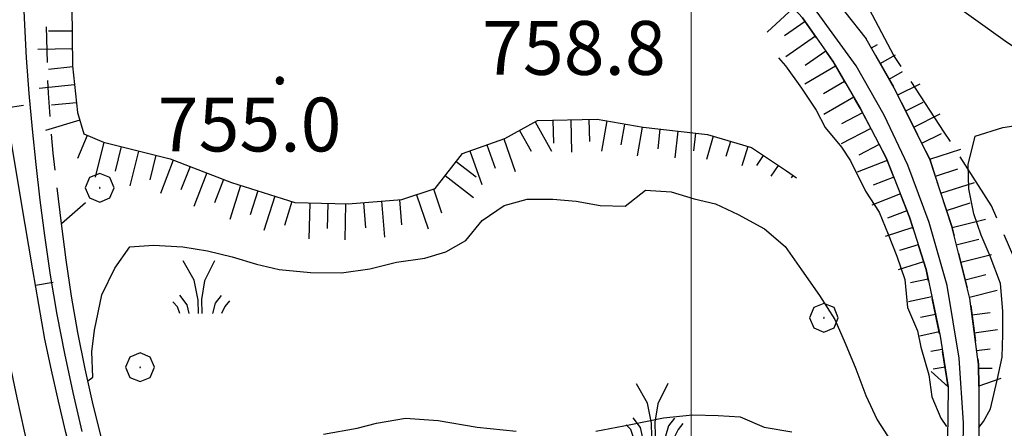
# Model space of a CAD drawing. Extents: x 2583125 to 2587949, y 4505142 to 4508600.
# Drawn here: x 2585907 to 2586044, y 4507869 to 4507926 of the extents above; entities that cross this region are included whole.
import ezdxf

# ---------------------------------------------------------------- set-up
doc = ezdxf.new("R2010")
doc.units = 0
doc.header["$LTSCALE"] = 5
doc.header["$MEASUREMENT"] = 0
for name, pattern in [('132', [1.5, 1, -0.5]), ('501', [5, 2.5, 2.5]), ('506', [5, 2.5, 2.5]), ('701', [2.5, 2, -0.5]), ('LSCA1', [1, -0.5, -0.5])]:
    doc.linetypes.add(name, pattern=pattern)
for name, color, linetype in [('10800000', 2, 'Continuous'), ('11800000', 1, 'Continuous'), ('13300000', 1, '132'), ('50100000', 1, '501'), ('50600000', 1, '506'), ('60100000', 1, 'LSCA1'), ('70100000', 1, '701'), ('70400000', 1, 'Continuous'), ('72900000', 1, 'Continuous'), ('80100000', 2, 'Continuous'), ('80200000', 1, 'Continuous'), ('80400000', 1, 'Continuous'), ('A0140000', 2, 'Continuous'), ('PARAMETR', 1, 'Continuous')]:
    doc.layers.add(name, color=color, linetype=linetype)
doc.styles.get("Standard").update_dxf_attribs({"font": 'romans.shx'})

# ---------------------------------------------------------------- blocks, each defined once
blk = doc.blocks.new('MACCHIA')
at = {"linetype": 'Continuous'}
for p, q in [((-0.163, 0.941), (-0.469, 1.482)), ((0.404, 1.488), (0.123, 0.925)), ((-0.053, 0.384), (-0.163, 0.941)), ((0.123, 0.925), (0.039, 0.406)), ((-0.628, 0.204), (-0.755, 0.34)), ((-0.363, 0.258), (-0.563, 0.529)), ((-0.047, 0.014), (-0.053, 0.384)), ((0.039, 0.406), (0.044, 0.018)), ((0.419, 0.308), (0.34, 0.018)), ((0.589, 0.52), (0.419, 0.308)), ((0.822, 0.373), (0.685, 0.209)), ((-0.563, 0.014), (-0.628, 0.204)), ((-0.305, 0.014), (-0.363, 0.258)), ((0.685, 0.209), (0.599, 0.018))]:
    blk.add_line(p, q, dxfattribs=at)
blk = doc.blocks.new('CERCHIO1')
at = {"linetype": 'Continuous'}
for p, q in [((-0.28, 0.28), (-0.397, -0.002)), ((0.003, 0.398), (-0.28, 0.28)), ((0.286, 0.28), (0.003, 0.398)), ((0.403, -0.002), (0.286, 0.28)), ((0, 0), (-0.002, -0.003)), ((0.002, 0.002), (0, 0)), ((0.005, 0.003), (0.002, 0.002)), ((0.009, 0.003), (0.005, 0.003)), ((0.011, 0.001), (0.009, 0.003)), ((0.013, -0.001), (0.011, 0.001)), ((-0.397, -0.002), (-0.28, -0.285)), ((-0.002, -0.003), (-0.002, -0.006)), ((-0.002, -0.006), (0, -0.009)), ((0, -0.009), (0.002, -0.011)), ((0.002, -0.011), (0.005, -0.013)), ((0.005, -0.013), (0.009, -0.012)), ((0.009, -0.012), (0.011, -0.011)), ((0.011, -0.011), (0.013, -0.008)), ((0.014, -0.005), (0.013, -0.001)), ((0.013, -0.008), (0.014, -0.005)), ((0.286, -0.285), (0.403, -0.002)), ((-0.28, -0.285), (0.003, -0.402)), ((0.003, -0.402), (0.286, -0.285))]:
    blk.add_line(p, q, dxfattribs=at)
blk = doc.blocks.new('CERCHIO5')
at = {"linetype": 'Continuous'}
for p, q in [((-0.196, 0.064), (-0.206, 0.001)), ((-0.206, 0.001), (-0.196, -0.062)), ((-0.003, -0.202), (-0.206, 0.001)), ((-0.206, 0.001), (-0.003, 0.001)), ((-0.196, -0.062), (0.022, 0.2)), ((-0.168, 0.12), (-0.196, 0.064)), ((0.162, -0.118), (-0.196, 0.064)), ((-0.196, 0.064), (0.19, -0.062)), ((-0.183, 0.032), (-0.184, 0.013)), ((-0.184, 0.013), (-0.184, -0.047)), ((-0.18, 0.058), (-0.183, 0.032)), ((-0.167, 0.093), (-0.182, 0.091)), ((-0.182, 0.091), (-0.092, 0.063)), ((-0.152, 0.092), (-0.18, 0.058)), ((-0.158, 0.051), (-0.172, 0.001)), ((-0.172, 0.001), (-0.165, -0.077)), ((-0.168, -0.118), (0.094, 0.177)), ((-0.123, 0.166), (-0.168, 0.12)), ((0.19, -0.062), (-0.168, 0.12)), ((-0.168, 0.12), (0, 0)), ((0, 0), (-0.168, -0.118)), ((-0.152, 0.092), (-0.167, 0.093)), ((-0.166, 0.023), (-0.083, 0.112)), ((-0.122, -0.02), (-0.166, 0.023)), ((-0.072, 0.156), (-0.158, 0.051)), ((-0.138, 0.053), (-0.158, -0.016)), ((-0.142, 0.108), (-0.152, 0.092)), ((-0.126, 0.022), (-0.152, 0.092)), ((-0.127, 0.089), (-0.145, 0)), ((-0.145, 0), (-0.12, -0.069)), ((-0.092, 0.063), (-0.144, 0.144)), ((-0.144, 0.144), (-0.002, 0.069)), ((-0.105, 0.116), (-0.142, 0.108)), ((-0.076, 0.082), (-0.138, 0.053)), ((-0.072, 0.156), (-0.127, 0.089)), ((-0.127, 0.089), (-0.123, 0.112)), ((-0.11, -0.009), (-0.127, 0.089)), ((-0.091, -0.032), (-0.126, 0.022)), ((-0.066, 0.194), (-0.123, 0.166)), ((0.06, 0.194), (-0.123, -0.164)), ((-0.123, -0.164), (-0.066, 0.194)), ((-0.003, -0.202), (-0.123, 0.166)), ((-0.123, 0.166), (0.162, -0.118)), ((-0.123, 0.112), (-0.114, 0.138)), ((-0.084, 0.048), (-0.122, -0.02)), ((-0.114, 0.138), (-0.098, 0.178)), ((-0.072, 0.156), (-0.105, 0.116)), ((-0.098, 0.178), (-0.082, 0.172)), ((-0.022, 0.154), (-0.084, 0.048)), ((-0.083, 0.112), (0.009, 0.101)), ((-0.082, 0.172), (-0.032, 0.175)), ((-0.05, 0.134), (-0.076, 0.082)), ((0.022, 0.2), (-0.072, 0.156)), ((-0.032, 0.175), (-0.072, 0.156)), ((-0.003, 0.152), (-0.072, 0.156)), ((-0.051, 0.061), (-0.07, -0.008)), ((-0.068, -0.179), (0.035, 0.008)), ((-0.003, 0.204), (-0.066, 0.194)), ((-0.066, 0.194), (0.116, -0.164)), ((0.012, 0.149), (-0.051, 0.112)), ((-0.051, 0.112), (-0.051, 0.061)), ((-0.016, 0.097), (-0.051, 0.061)), ((-0.051, 0.061), (-0.016, 0.097)), ((-0.04, 0.124), (-0.05, 0.134)), ((-0.032, 0.175), (-0.04, 0.124)), ((0.01, 0.186), (-0.032, 0.175)), ((0, 0.174), (-0.032, 0.175)), ((-0.032, 0.175), (0.012, 0.149)), ((0.006, 0.054), (-0.026, -0.018)), ((0.061, 0.125), (-0.022, 0.154)), ((-0.016, 0.097), (0.034, 0.11)), ((0.065, 0.085), (-0.016, 0.097)), ((-0.003, 0.001), (-0.003, 0.204)), ((0.06, 0.194), (-0.003, 0.204)), ((-0.003, 0.001), (0.06, 0.194)), ((0.116, 0.166), (-0.003, -0.202)), ((0.058, 0.137), (-0.003, 0.152)), ((-0.003, 0.001), (0.197, 0.001)), ((-0.003, 0.001), (-0.003, -0.202)), ((-0.002, 0.069), (0.042, 0.197)), ((0.042, 0.16), (0, 0.174)), ((0.072, 0.053), (0.002, -0.036)), ((0.067, 0.043), (0.006, 0.054)), ((0.009, 0.101), (0.072, 0.053)), ((0.034, 0.11), (0.01, 0.186)), ((0.026, -0.083), (0.079, 0.072)), ((0.147, 0.135), (0.033, 0.066)), ((0.033, 0.066), (0.19, 0.064)), ((0.034, 0.11), (0.093, 0.094)), ((0.074, -0.087), (0.034, 0.11)), ((0.035, 0.008), (0.147, 0.135)), ((0.094, 0.177), (0.038, -0.196)), ((0.042, 0.197), (0.067, 0.101)), ((0.107, 0.137), (0.042, 0.16)), ((0.051, -0.062), (0.106, 0.031)), ((0.118, 0.117), (0.058, 0.137)), ((0.116, 0.166), (0.06, 0.194)), ((0.06, -0.192), (0.116, 0.166)), ((0.162, 0.12), (0.06, -0.192)), ((0.079, 0.072), (0.061, 0.125)), ((0.119, 0.036), (0.065, 0.085)), ((0.065, -0.017), (0.067, 0.043)), ((0.067, 0.101), (0.08, 0.184)), ((0.08, 0.184), (0.195, -0.034)), ((0.093, 0.094), (0.124, 0.053)), ((0.14, 0.07), (0.097, -0.076)), ((0.106, 0.031), (0.14, 0.105)), ((0.158, 0.109), (0.107, 0.137)), ((0.162, 0.12), (0.116, 0.166)), ((0.116, -0.164), (0.162, 0.12)), ((0.116, -0.06), (0.119, 0.036)), ((0.156, 0.064), (0.118, 0.117)), ((0.124, 0.053), (0.124, 0.053)), ((0.124, 0.053), (0.128, -0.03)), ((0.131, -0.07), (0.156, 0.001)), ((0.14, 0.105), (0.14, 0.07)), ((0.162, 0.044), (0.156, 0.064)), ((0.156, 0.001), (0.162, 0.044)), ((0.174, 0.064), (0.158, 0.109)), ((0.19, 0.064), (0.162, 0.12)), ((0.19, 0.064), (0.173, -0.096)), ((0.182, -0.008), (0.174, 0.064)), ((0.2, 0.001), (0.19, 0.064)), ((0.19, -0.062), (0.2, 0.001)), ((-0.196, -0.062), (-0.168, -0.118)), ((0.173, -0.096), (-0.196, -0.062)), ((-0.184, -0.047), (-0.165, -0.099)), ((-0.168, -0.118), (-0.123, -0.164)), ((-0.165, -0.077), (-0.13, -0.127)), ((-0.165, -0.099), (-0.12, -0.15)), ((-0.158, -0.016), (-0.117, -0.042)), ((-0.15, -0.04), (-0.156, -0.11)), ((-0.156, -0.11), (-0.106, -0.134)), ((-0.122, -0.02), (-0.15, -0.04)), ((-0.13, -0.127), (-0.06, -0.146)), ((-0.125, -0.057), (-0.108, -0.025)), ((-0.101, -0.082), (-0.125, -0.057)), ((-0.123, -0.164), (-0.066, -0.192)), ((-0.108, -0.025), (-0.122, -0.02)), ((-0.12, -0.069), (-0.087, -0.093)), ((-0.12, -0.15), (-0.06, -0.163)), ((-0.117, -0.042), (-0.078, -0.017)), ((-0.101, -0.082), (-0.11, -0.009)), ((-0.106, -0.134), (-0.093, -0.156)), ((-0.003, -0.094), (-0.101, -0.082)), ((-0.083, -0.14), (-0.101, -0.082)), ((-0.064, -0.045), (-0.097, -0.097)), ((-0.097, -0.097), (0.026, -0.134)), ((-0.093, -0.156), (-0.091, -0.18)), ((-0.054, -0.075), (-0.091, -0.032)), ((-0.091, -0.18), (-0.054, -0.075)), ((-0.087, -0.093), (-0.028, -0.126)), ((-0.034, -0.151), (-0.083, -0.14)), ((-0.07, -0.008), (-0.042, -0.049)), ((0.038, -0.196), (-0.068, -0.179)), ((-0.066, -0.192), (-0.003, -0.202)), ((0.097, -0.076), (-0.064, -0.045)), ((-0.06, -0.146), (0.011, -0.159)), ((-0.06, -0.163), (-0.032, -0.185)), ((0.002, -0.036), (-0.054, -0.075)), ((0.051, -0.062), (-0.054, -0.075)), ((-0.054, -0.075), (0.051, -0.062)), ((-0.054, -0.075), (-0.049, -0.182)), ((-0.049, -0.182), (0.026, -0.083)), ((-0.042, -0.049), (0.014, -0.064)), ((0.048, -0.128), (-0.034, -0.151)), ((-0.032, -0.185), (0.04, -0.182)), ((-0.028, -0.126), (0.048, -0.128)), ((-0.026, -0.018), (0.022, -0.048)), ((0.136, -0.106), (-0.003, -0.094)), ((-0.003, -0.202), (0.06, -0.192)), ((0.011, -0.159), (0.044, -0.153)), ((0.014, -0.064), (0.048, -0.061)), ((0.022, -0.048), (0.075, -0.075)), ((0.026, -0.134), (0.074, -0.087)), ((0.128, -0.03), (0.035, -0.054)), ((0.035, -0.054), (0.048, -0.128)), ((0.04, -0.182), (0.062, -0.176)), ((0.044, -0.153), (0.098, -0.127)), ((0.048, -0.061), (0.065, -0.017)), ((0.048, -0.128), (0.107, -0.112)), ((0.128, -0.03), (0.051, -0.062)), ((0.06, -0.192), (0.116, -0.164)), ((0.062, -0.176), (0.095, -0.16)), ((0.075, -0.075), (0.152, -0.078)), ((0.095, -0.16), (0.119, -0.147)), ((0.098, -0.127), (0.131, -0.07)), ((0.107, -0.112), (0.116, -0.06)), ((0.116, -0.164), (0.162, -0.118)), ((0.119, -0.147), (0.136, -0.106)), ((0.195, -0.034), (0.128, -0.03)), ((0.152, -0.078), (0.175, -0.074)), ((0.162, -0.118), (0.19, -0.062)), ((0.175, -0.074), (0.182, -0.008))]:
    blk.add_line(p, q, dxfattribs=at)
blk = doc.blocks.new('BA1LUNG')
at = {"linetype": 'Continuous'}
blk.add_line((0, 0), (1, 0), dxfattribs=at)
blk = doc.blocks.new('BA1CORT')
at = {"linetype": 'Continuous'}
blk.add_line((0, 0), (0.7, 0), dxfattribs=at)
blk = doc.blocks.new('BARMUR')
at = {"linetype": 'Continuous'}
blk.add_line((0, 0), (0.5, 0), dxfattribs=at)

msp = doc.modelspace()

# ---------------------------------------------------------------- linework, layer by layer
at = {"layer": '10800000', "linetype": 'Continuous', "flags": 128}
for points in [[(2585933.84, 4507833.7), (2585929.13, 4507833.43), (2585927.3, 4507838.11), (2585925.55, 4507842.81), (2585923.88, 4507847.55), (2585922.29, 4507852.32), (2585920.79, 4507857.12), (2585919.38, 4507861.94), (2585918.02, 4507866.91), (2585916.77, 4507871.9), (2585915.66, 4507876.92), (2585914.65, 4507881.97), (2585913.77, 4507887.01), (2585913.02, 4507892.06), (2585912.38, 4507897.13), (2585915.71, 4507900.05)], [(2585896.74, 4507895.11), (2585902.05, 4507895.03), (2585902.96, 4507889.47), (2585903.95, 4507883.92), (2585905.02, 4507878.38), (2585906.16, 4507872.87), (2585907.18, 4507868.22), (2585908.27, 4507863.58), (2585909.4, 4507858.95), (2585910.59, 4507854.34), (2585911.81, 4507850.12), (2585913.15, 4507845.92), (2585914.6, 4507841.77), (2585916.16, 4507837.66), (2585917.32, 4507834.82), (2585918.53, 4507832.01), (2585915.17, 4507827.34)], [(2586033.42, 4507876.51), (2586035.77, 4507874.38), (2586035.64, 4507863.16), (2586034.89, 4507852.8), (2586033, 4507840.12), (2586031.45, 4507828.97), (2586029.78, 4507818.18), (2586027.95, 4507806.73), (2586024.99, 4507805.42)], [(2586043.11, 4507875.53), (2586040.05, 4507874.47), (2586040.01, 4507866.74), (2586039.05, 4507853.17), (2586037.26, 4507841.4), (2586035.85, 4507832.43), (2586034.48, 4507822.95), (2586033.03, 4507815.6), (2586031.82, 4507806.31), (2586034.55, 4507803.49)]]:
    msp.add_lwpolyline(points, dxfattribs=at)
at = {"layer": '11800000', "linetype": 'Continuous', "flags": 128}
for points in [[(2586037.81, 4507862.54), (2586037.91, 4507869.39), (2586037.3, 4507878.39), (2586035.63, 4507888.52), (2586033.1, 4507897.27), (2586030.13, 4507905.27), (2586026.87, 4507912.21), (2586022.97, 4507919.09), (2586014.2, 4507931.22), (2586006.05, 4507939.7), (2585994.38, 4507948.66), (2585984.77, 4507954.65), (2585974.04, 4507959.17), (2585964.21, 4507962.86), (2585957.68, 4507964.73), (2585951.13, 4507966.55), (2585944.59, 4507968.35), (2585938.02, 4507970.1), (2585931.41, 4507971.84), (2585924.77, 4507973.53), (2585918.14, 4507975.19), (2585889.42, 4507982.87)], [(2585915.27, 4507868.17), (2585913.99, 4507873.59), (2585912.84, 4507879.02), (2585911.79, 4507884.48), (2585910.86, 4507889.96), (2585910.05, 4507895.46), (2585909.41, 4507900.39), (2585908.84, 4507905.34), (2585908.33, 4507910.29), (2585907.9, 4507915.24), (2585907.53, 4507920.21), (2585907.21, 4507925.72), (2585906.98, 4507931.23), (2585906.83, 4507936.75), (2585906.77, 4507942.27), (2585906.8, 4507947.79), (2585908.48, 4507971.69)]]:
    msp.add_lwpolyline(points, dxfattribs=at)
at = {"layer": '13300000', "linetype": '132', "flags": 128}
for points in [[(2585717.7, 4508167.11), (2585721.52, 4508162.77), (2585726.84, 4508155.61), (2585731.17, 4508148.41), (2585735.33, 4508140.55), (2585740.23, 4508131.45), (2585744.34, 4508122.95), (2585749.68, 4508112.17), (2585754.62, 4508103.23), (2585758.18, 4508096.24), (2585765.01, 4508083.11), (2585769.05, 4508076.74), (2585776.24, 4508067.18), (2585785.3, 4508057.73), (2585792.28, 4508050.23), (2585801.76, 4508041.26), (2585810.73, 4508033.71), (2585821.56, 4508024.59), (2585830.64, 4508017.25), (2585839.65, 4508010.15), (2585846.7, 4508004.77), (2585857.22, 4507998.1), (2585863.98, 4507994.35), (2585876.96, 4507989.39), (2585883.38, 4507987.31), (2585903.5, 4507981.35), (2585937.58, 4507972.09), (2585954.15, 4507967.6), (2585968.03, 4507963.63), (2585976.93, 4507960.13), (2585984.8, 4507956.77), (2585992.02, 4507952.34), (2585999.79, 4507947.43), (2586008.95, 4507939.93), (2586016.95, 4507932.16), (2586024.34, 4507922.87), (2586028.27, 4507915.99), (2586033.2, 4507906.1), (2586036.26, 4507896.74), (2586038.77, 4507886.69), (2586039.98, 4507877.52), (2586040.05, 4507874.47)], [(2586035.77, 4507874.38), (2586034.65, 4507881.44), (2586032.69, 4507890.73), (2586030.38, 4507898.02), (2586027.13, 4507906.3), (2586023.52, 4507913.21), (2586019.7, 4507919.73), (2586015.51, 4507925.77), (2586010.09, 4507931.67), (2586003.88, 4507937.59), (2585997.16, 4507943.39), (2585989.95, 4507948.57), (2585981.98, 4507953.4), (2585971.16, 4507958.04), (2585954.16, 4507963.09), (2585935.15, 4507968.52), (2585917.36, 4507973.34), (2585891.2, 4507979.98), (2585881.65, 4507982.23), (2585872.66, 4507985.02), (2585865.77, 4507988.13), (2585858.86, 4507991.84), (2585851.51, 4507995.48), (2585844.59, 4507999.42), (2585838.29, 4508004.19), (2585831.98, 4508009.23), (2585825.41, 4508014.52), (2585820.57, 4508019.19), (2585806.19, 4508031.95), (2585797.39, 4508039.77), (2585789.77, 4508046.26), (2585781.72, 4508053.91), (2585775.2, 4508060.62), (2585769.3, 4508068.43), (2585763.18, 4508077.59), (2585758.37, 4508086.41), (2585753.79, 4508095.67), (2585747.89, 4508106.38), (2585743.13, 4508116.66), (2585729.7, 4508142.97), (2585724.76, 4508151.55), (2585720.5, 4508158.08), (2585717.59, 4508162)], [(2585912.38, 4507897.13), (2585911.22, 4507906.93), (2585910.55, 4507915.3), (2585910.05, 4507932.1), (2585910.24, 4507945.28), (2585910.43, 4507960.25), (2585911.18, 4507971.43)]]:
    msp.add_lwpolyline(points, dxfattribs=at)
at = {"layer": '50100000', "linetype": '501', "flags": 128}
msp.add_lwpolyline([(2585944.05, 4507782.04), (2585941.63, 4507787.14), (2585927.62, 4507822.6), (2585920.05, 4507843.7), (2585918.44, 4507848.68), (2585916.91, 4507853.68), (2585915.45, 4507858.7), (2585914.09, 4507863.76), (2585912.99, 4507868.05), (2585911.96, 4507872.38), (2585910.98, 4507876.7), (2585910.07, 4507881.05), (2585908.39, 4507890.67), (2585906.76, 4507900.3), (2585905.23, 4507909.53), (2585903.75, 4507918.77), (2585902.3, 4507928.02)], dxfattribs=at)
at = {"layer": '50600000', "linetype": '506', "flags": 128}
msp.add_lwpolyline([(2585976.61, 4507970.87), (2586015.64, 4507942.72), (2586044.01, 4507922.34), (2586060.45, 4507911.79), (2586070.77, 4507905.58)], dxfattribs=at)
at = {"layer": '60100000', "linetype": 'LSCA1', "flags": 128}
for points in [[(2585914.45, 4507974.07), (2585917.36, 4507973.34), (2585935.15, 4507968.52), (2585954.16, 4507963.09), (2585971.16, 4507958.04), (2585981.98, 4507953.4), (2585989.95, 4507948.57), (2585997.16, 4507943.39), (2586003.88, 4507937.59), (2586010.09, 4507931.67), (2586015.51, 4507925.77), (2586019.7, 4507919.73), (2586023.52, 4507913.21), (2586027.13, 4507906.3), (2586030.38, 4507898.02), (2586032.69, 4507890.73), (2586034.65, 4507881.44), (2586035.77, 4507874.38)], [(2585916.38, 4507963.8), (2585914.89, 4507953.97), (2585914.33, 4507945.46), (2585913.98, 4507937.82), (2585913.82, 4507927.41), (2585913.93, 4507919.09), (2585914.59, 4507912.59), (2585915.49, 4507909.6), (2585918.21, 4507908.45), (2585927.52, 4507906.13), (2585936.03, 4507902.84), (2585944.86, 4507900.05), (2585952.27, 4507899.86), (2585959.76, 4507900.46), (2585964.38, 4507902.02), (2585968.17, 4507906.88), (2585974.06, 4507908.96), (2585978.62, 4507911.47), (2585986.94, 4507911.66), (2585993.3, 4507910.54), (2586002.27, 4507909.53), (2586008.38, 4507907.7), (2586013.25, 4507904.45), (2586014.66, 4507903.48)], [(2586040.05, 4507874.47), (2586039.98, 4507877.52), (2586038.77, 4507886.69), (2586036.26, 4507896.74), (2586033.2, 4507906.1), (2586028.27, 4507915.99), (2586024.34, 4507922.87)]]:
    msp.add_lwpolyline(points, dxfattribs=at)
at = {"layer": '70100000', "linetype": '701', "flags": 128}
msp.add_lwpolyline([(2586050.44, 4507862.16), (2586051.98, 4507867.08), (2586050.77, 4507873.75), (2586049.48, 4507879.91), (2586047.28, 4507886.91), (2586041.81, 4507899.59), (2586035.23, 4507909.87), (2586028.22, 4507920.51), (2586023.33, 4507929.7), (2586019.86, 4507939.69)], dxfattribs=at)
at = {"layer": '80100000', "linetype": 'Continuous', "flags": 128}
msp.add_lwpolyline([(2585916.03, 4507875.23), (2585916.72, 4507875.73), (2585916.59, 4507879.26), (2585916.98, 4507882.26), (2585918.01, 4507887.22), (2585919.81, 4507890.92), (2585921.88, 4507893.9), (2585925.16, 4507894.13), (2585929.28, 4507893.87), (2585932.68, 4507893.34), (2585936.11, 4507892.5), (2585939.5, 4507891.46), (2585942.66, 4507890.73), (2585947.01, 4507890.31), (2585951.33, 4507890.25), (2585955.3, 4507890.83), (2585958.99, 4507891.76), (2585962.96, 4507892.3), (2585965.87, 4507893.2), (2585968.63, 4507894.78), (2585970.92, 4507897.56), (2585974, 4507899.62), (2585977.19, 4507900.52), (2585980.75, 4507900.51), (2585983.99, 4507900.26), (2585987.35, 4507899.62), (2585990.84, 4507899.56), (2585993.64, 4507901.78), (2585997.2, 4507901.56), (2586000.4, 4507900.57), (2586003.4, 4507899.89), (2586006.54, 4507898.38), (2586010.23, 4507896.38), (2586013.09, 4507893.92), (2586015.34, 4507890.68), (2586017.86, 4507887.12), (2586019.98, 4507883.76), (2586021.41, 4507880.45), (2586022.9, 4507876.91), (2586024.3, 4507873.2), (2586025.88, 4507869.8), (2586027.85, 4507866.77)], dxfattribs=at)
at = {"layer": '80200000', "linetype": 'Continuous', "flags": 128}
for points in [[(2586012.16, 4507920.22), (2586013.11, 4507919.07), (2586015.34, 4507916), (2586017.38, 4507912.91), (2586018.67, 4507910.52), (2586020.9, 4507907.78), (2586022.17, 4507905.84), (2586024.24, 4507901.65), (2586026.15, 4507898.72), (2586027.41, 4507895.65), (2586028.63, 4507892.58), (2586029.73, 4507889.32), (2586030.12, 4507885.43), (2586031.49, 4507882.2), (2586031.94, 4507879.9), (2586033.06, 4507876.08), (2586033.49, 4507872.98), (2586034.73, 4507870.02), (2586035.55, 4507868.85)], [(2586042.58, 4507875.34), (2586043.27, 4507878.5), (2586043.37, 4507881.7), (2586043.38, 4507884.95), (2586043.07, 4507888.76), (2586041.63, 4507892.59), (2586040.36, 4507895.49), (2586039.34, 4507898.48), (2586038.64, 4507901.98), (2586038.57, 4507905.34), (2586039.5, 4507909.29), (2586043.36, 4507910.5), (2586046.73, 4507911.01), (2586049.8, 4507912.03), (2586054.31, 4507912.04), (2586057.64, 4507911.91), (2586061.17, 4507911.35)], [(2586040.02, 4507868.75), (2586040.7, 4507869.56), (2586041.67, 4507871.35), (2586042.58, 4507875.34)], [(2585948.85, 4507867.8), (2585953.54, 4507868.65), (2585956.21, 4507869.33), (2585960.23, 4507870.01), (2585964.8, 4507869.7), (2585970.22, 4507868.78), (2585975.63, 4507868.23)], [(2585986.72, 4507868.22), (2585991.61, 4507869.13), (2585996.14, 4507870.09), (2586000.18, 4507870.47), (2586003.75, 4507870.41), (2586006.84, 4507870.21), (2586010.18, 4507868.77), (2586014.01, 4507868.13)]]:
    msp.add_lwpolyline(points, dxfattribs=at)
at = {"layer": 'PARAMETR', "linetype": 'Continuous', "lineweight": 0, "flags": 128}
msp.add_lwpolyline([(2586000, 4505640.73), (2586000, 4508415.94)], dxfattribs=at)

# ---------------------------------------------------------------- block references
at = {"layer": '50100000', "linetype": 'Continuous'}
for p, xscale, yscale, zscale, rotation in [((2585904.64, 4507913.22), 5.000000000390166, 5.000000000390166, 5.000000000390166, 9.079879653370385), ((2585908.76, 4507888.56), 5.000000000480299, 5.000000000480299, 5.000000000480299, 9.89519696734511)]:
    msp.add_blockref('BARMUR', p, dxfattribs=dict(at, xscale=xscale, yscale=yscale, zscale=zscale, rotation=rotation))
at = {"layer": '60100000', "linetype": 'Continuous'}
for name, p, xscale, yscale, zscale, rotation in [('BA1LUNG', (2586014.25, 4507927.15), 4.999999998602655, 4.999999998602655, 4.999999998602655, 222.5451739185573), ('BA1CORT', (2586015.87, 4507925.25), 5.000000000337151, 5.000000000337151, 5.000000000337151, 214.7547376162709), ('BA1CORT', (2585913.87, 4507923.94), 4.722452656021663, 4.722452656021663, 4.722452656021663, 180.7582011225142), ('BA1LUNG', (2586017.29, 4507923.2), 5.000000000337151, 5.000000000337151, 5.000000000337151, 214.7547376162709), ('BA1LUNG', (2585913.9, 4507921.44), 4.797721600502772, 4.797721600502772, 4.797721600502772, 180.7582011152453), ('BA1CORT', (2586025.08, 4507921.58), 1.380393262550444, 1.380393262550444, 1.380393262550444, 29.74757367608187), ('BA1CORT', (2586018.72, 4507921.15), 5.000000000337151, 5.000000000337151, 5.000000000337151, 214.7547376162709), ('BA1LUNG', (2586026.32, 4507919.41), 2.441966777097705, 2.441966777097705, 2.441966777097705, 29.74757375100915), ('BA1CORT', (2585913.95, 4507918.94), 4.868783319243239, 4.868783319243239, 4.868783319243239, 185.8327513521741), ('BA1LUNG', (2586020.09, 4507919.06), 4.942831611122079, 4.942831611122079, 4.942831611122079, 210.3809312781818), ('BA1CORT', (2586027.56, 4507917.24), 3.061201199139378, 3.061201199139378, 3.061201199139378, 29.747573750356), ('BA1LUNG', (2585914.2, 4507916.45), 4.936083354899108, 4.936083354899108, 4.936083354899108, 185.8327513355893), ('BA1CORT', (2586021.36, 4507916.9), 4.875897305349583, 4.875897305349583, 4.875897305349583, 210.3809312997905), ('BA1LUNG', (2586028.75, 4507915.04), 3.500072443020646, 3.500072443020646, 3.500072443020646, 26.49548933799722), ('BA1LUNG', (2586022.62, 4507914.75), 4.805243226499493, 4.805243226499493, 4.805243226499493, 210.3809312659853), ('BA1CORT', (2585914.45, 4507913.96), 4.999999999913388, 4.999999999913388, 4.999999999913388, 185.8327513424922), ('BA1CORT', (2586029.86, 4507912.81), 3.840285485340565, 3.840285485340565, 3.840285485340565, 26.49548937686165), ('BA1CORT', (2585985.77, 4507911.63), 4.391337334688401, 4.391337334688401, 4.391337334688401, 271.2874062686727), ('BA1CORT', (2586023.86, 4507912.57), 4.730431484951055, 4.730431484951055, 4.730431484951055, 207.5703677024781), ('BA1LUNG', (2586030.98, 4507910.57), 4.11815614650363, 4.11815614650363, 4.11815614650363, 26.49548936242115), ('BA1LUNG', (2585914.92, 4507911.52), 4.999999999695429, 4.999999999695429, 4.999999999695429, 196.7062714041332), ('BA1LUNG', (2585978.31, 4507911.3), 4.662150682605109, 4.662150682605109, 4.662150682605109, 298.8426601277838), ('BA1CORT', (2585980.77, 4507911.52), 4.578128441168375, 4.578128441168375, 4.578128441168375, 271.2874062837799), ('BA1LUNG', (2585983.27, 4507911.57), 4.488159434391546, 4.488159434391546, 4.488159434391546, 271.2874062812799), ('BA1LUNG', (2585988.25, 4507911.43), 4.286531400485262, 4.286531400485262, 4.286531400485262, 260.037258830714), ('BA1CORT', (2585990.71, 4507910.99), 4.172305656216197, 4.172305656216197, 4.172305656216197, 260.0372588227179), ('BA1LUNG', (2585993.17, 4507910.56), 4.046798102964558, 4.046798102964558, 4.046798102964558, 260.0372588486435), ('BA1CORT', (2585995.65, 4507910.27), 3.90753346768014, 3.90753346768014, 3.90753346768014, 263.5925597319808), ('BA1LUNG', (2586025.01, 4507910.36), 4.650941993000408, 4.650941993000408, 4.650941993000408, 207.5703676995201), ('BA1CORT', (2585915.95, 4507909.41), 5.000000000057264, 5.000000000057264, 5.000000000057264, 247.0919638788633), ('BA1LUNG', (2585973.92, 4507908.91), 4.815176149413025, 4.815176149413025, 4.815176149413025, 289.4298593136867), ('BA1CORT', (2585976.12, 4507910.1), 4.74096379467208, 4.74096379467208, 4.74096379467208, 298.842660140413), ('BA1LUNG', (2585998.14, 4507910), 3.75112035732426, 3.75112035732426, 3.75112035732426, 263.5925597089623), ('BA1CORT', (2586000.62, 4507909.72), 3.572734623338305, 3.572734623338305, 3.572734623338305, 263.5925597174668), ('BA1LUNG', (2586003.08, 4507909.29), 3.36517802070712, 3.36517802070712, 3.36517802070712, 253.3437809477501), ('BA1CORT', (2586032.09, 4507908.33), 4.353032208173957, 4.353032208173957, 4.353032208173957, 26.4954893350793), ('BA1LUNG', (2585918.26, 4507908.44), 4.999999999769406, 4.999999999769406, 4.999999999769406, 256.0100935885408), ('BA1CORT', (2585920.68, 4507907.84), 4.999999999769406, 4.999999999769406, 4.999999999769406, 256.0100935885408), ('BA1CORT', (2585971.57, 4507908.08), 4.88529538001392, 4.88529538001392, 4.88529538001392, 289.4298593033511), ('BA1CORT', (2586005.47, 4507908.57), 3.117008783140764, 3.117008783140764, 3.117008783140764, 253.3437809215585), ('BA1LUNG', (2586007.87, 4507907.86), 2.80837010557318, 2.80837010557318, 2.80837010557318, 253.3437809291263), ('BA1CORT', (2586026.17, 4507908.14), 4.566150535950089, 4.566150535950089, 4.566150535950089, 207.5703676664086), ('BA1LUNG', (2585923.11, 4507907.23), 4.999999999769406, 4.999999999769406, 4.999999999769406, 256.0100935885408), ('BA1CORT', (2585925.53, 4507906.63), 4.999999999769406, 4.999999999769406, 4.999999999769406, 256.0100935885408), ('BA1LUNG', (2585969.21, 4507907.25), 4.951749501129124, 4.951749501129124, 4.951749501129124, 289.42985932183), ('BA1CORT', (2586010.02, 4507906.61), 2.399964950620336, 2.399964950620336, 2.399964950620336, 236.266487498674), ('BA1LUNG', (2586033.21, 4507906.09), 4.556453007971183, 4.556453007971183, 4.556453007971183, 18.07610726893392), ('BA1LUNG', (2585927.94, 4507905.97), 5.000000001322294, 5.000000001322294, 5.000000001322294, 248.8646277302597), ('BA1CORT', (2585930.27, 4507905.07), 5.000000001322294, 5.000000001322294, 5.000000001322294, 248.8646277302597), ('BA1CORT', (2585967.31, 4507905.78), 5.00000000071171, 5.00000000071171, 5.00000000071171, 322.0589651492871), ('BA1LUNG', (2586012.09, 4507905.22), 1.794681879386498, 1.794681879386498, 1.794681879386498, 236.2664874829701), ('BA1LUNG', (2586027.29, 4507905.91), 4.475298962300014, 4.475298962300014, 4.475298962300014, 201.4447367701452), ('BA1LUNG', (2585932.61, 4507904.17), 5.000000001322294, 5.000000001322294, 5.000000001322294, 248.8646277302597), ('BA1LUNG', (2585965.77, 4507903.81), 5.00000000071171, 5.00000000071171, 5.00000000071171, 322.0589651492871), ('BA1CORT', (2586014.16, 4507903.82), 0.5986304822995434, 0.5986304822995434, 0.5986304822995434, 235.2328616387436), ('BA1CORT', (2586028.2, 4507903.58), 4.377453886144306, 4.377453886144306, 4.377453886144306, 201.4447367978001), ('BA1CORT', (2586033.98, 4507903.72), 4.735857238761069, 4.735857238761069, 4.735857238761069, 18.07610727462997), ('BA1CORT', (2585934.94, 4507903.27), 5.000000001322294, 5.000000001322294, 5.000000001322294, 248.8646277302597), ('BA1LUNG', (2585937.3, 4507902.44), 5.000000001872986, 5.000000001872986, 5.000000001872986, 252.4200901876177), ('BA1LUNG', (2586034.76, 4507901.34), 4.896321729872313, 4.896321729872313, 4.896321729872313, 18.07610729045783), ('BA1CORT', (2585939.68, 4507901.69), 5.000000001872986, 5.000000001872986, 5.000000001872986, 252.4200901876177), ('BA1LUNG', (2585942.06, 4507900.93), 5.000000001872986, 5.000000001872986, 5.000000001872986, 252.4200901876177), ('BA1LUNG', (2585961.79, 4507901.15), 4.999999998531451, 4.999999998531451, 4.999999998531451, 288.6613545059202), ('BA1CORT', (2585964.16, 4507901.95), 4.999999998531451, 4.999999998531451, 4.999999998531451, 288.6613545059202), ('BA1LUNG', (2586029.11, 4507901.25), 4.271448162074091, 4.271448162074091, 4.271448162074091, 201.4447367727882), ('BA1CORT', (2585944.45, 4507900.18), 5.000000001872986, 5.000000001872986, 5.000000001872986, 252.4200901876177), ('BA1LUNG', (2585946.93, 4507899.99), 5.000000001239767, 5.000000001239767, 5.000000001239767, 268.5474374424842), ('BA1CORT', (2585949.43, 4507899.93), 5.000000001239767, 5.000000001239767, 5.000000001239767, 268.5474374424842), ('BA1LUNG', (2585951.92, 4507899.87), 5.000000001239767, 5.000000001239767, 5.000000001239767, 268.5474374424842), ('BA1CORT', (2585954.42, 4507900.03), 5.000000000299974, 5.000000000299974, 5.000000000299974, 274.5982598598712), ('BA1LUNG', (2585956.91, 4507900.23), 5.000000000299974, 5.000000000299974, 5.000000000299974, 274.5982598598712), ('BA1CORT', (2585959.4, 4507900.43), 5.000000000299974, 5.000000000299974, 5.000000000299974, 274.5982598598712), ('BA1CORT', (2586035.53, 4507898.96), 4.957371890466551, 4.957371890466551, 4.957371890466551, 18.07610727916349), ('BA1CORT', (2586030.03, 4507898.92), 4.155795644626119, 4.155795644626119, 4.155795644626119, 201.4447367887922), ('BA1LUNG', (2586030.84, 4507896.56), 4.028563181158164, 4.028563181158164, 4.028563181158164, 197.5327090016023), ('BA1LUNG', (2586036.3, 4507896.58), 4.803548625475598, 4.803548625475598, 4.803548625475598, 14.04428858670045), ('BA1CORT', (2586031.6, 4507894.18), 3.887171159931909, 3.887171159931909, 3.887171159931909, 197.5327090418654), ('BA1CORT', (2586036.9, 4507894.16), 4.632407229988598, 4.632407229988598, 4.632407229988598, 14.04428857877316), ('BA1LUNG', (2586037.51, 4507891.73), 4.439547584564581, 4.439547584564581, 4.439547584564581, 14.04428853600286), ('BA1LUNG', (2586032.35, 4507891.8), 3.728068696731537, 3.728068696731537, 3.728068696731537, 197.5327090434248), ('BA1CORT', (2586038.12, 4507889.31), 4.218645224427683, 4.218645224427683, 4.218645224427683, 14.04428853404476), ('BA1CORT', (2586032.97, 4507889.38), 3.546175085341224, 3.546175085341224, 3.546175085341224, 191.9147678723638), ('BA1LUNG', (2586038.72, 4507886.88), 3.960134559687196, 3.960134559687196, 3.960134559687196, 14.04428852667089), ('BA1LUNG', (2586033.49, 4507886.93), 3.333851299980164, 3.333851299980164, 3.333851299980164, 191.9147678540511), ('BA1CORT', (2586034.01, 4507884.48), 3.078829031504753, 3.078829031504753, 3.078829031504753, 191.9147678568942), ('BA1CORT', (2586039.07, 4507884.41), 3.648528672818209, 3.648528672818209, 3.648528672818209, 7.484052109518792), ('BA1LUNG', (2586034.52, 4507882.04), 2.759498932828117, 2.759498932828117, 2.759498932828117, 191.9147678592846), ('BA1LUNG', (2586039.4, 4507881.93), 3.256227597637876, 3.256227597637876, 3.256227597637876, 7.484052055905825), ('BA1CORT', (2586034.95, 4507879.58), 2.332083653777395, 2.332083653777395, 2.332083653777395, 189.0601837564703), ('BA1CORT', (2586039.72, 4507879.45), 2.726259934175372, 2.726259934175372, 2.726259934175372, 7.484052108896318), ('BA1LUNG', (2586035.34, 4507877.11), 1.683570632093493, 1.683570632093493, 1.683570632093493, 189.0601837163817), ('BA1LUNG', (2586039.99, 4507876.97), 1.906147309827989, 1.906147309827989, 1.906147309827989, 1.313032829354516), ('BA1CORT', (2586035.73, 4507874.64), 0.2919330166056759, 0.2919330166056759, 0.2919330166056759, 189.0601837494548)]:
    msp.add_blockref(name, p, dxfattribs=dict(at, xscale=xscale, yscale=yscale, zscale=zscale, rotation=rotation))
at = {"layer": '70400000', "linetype": 'Continuous', "xscale": 5, "yscale": 5, "zscale": 5}
for p in [(2585917.68, 4507902.13), (2586018.45, 4507884.02), (2585923.29, 4507877.13)]:
    msp.add_blockref('CERCHIO1', p, dxfattribs=at)
at = {"layer": '72900000', "linetype": 'Continuous', "xscale": 5, "yscale": 5, "zscale": 5}
for p in [(2585931.67, 4507884.52), (2585994.75, 4507867.42)]:
    msp.add_blockref('MACCHIA', p, dxfattribs=at)
at = {"layer": '80400000', "linetype": 'Continuous', "xscale": 2.5, "yscale": 2.5, "zscale": 2.5}
msp.add_blockref('CERCHIO5', (2585942.77, 4507917.03), dxfattribs=at)

# ---------------------------------------------------------------- texts
at = {"layer": 'A0140000', "linetype": 'Continuous'}
for s, p in [('758.8', (2585970.91, 4507917.84)), ('755.0', (2585925.78, 4507907.17))]:
    msp.add_text(s, height=7.5, dxfattribs=at).set_placement(p)

doc.saveas('drawing.dxf')
